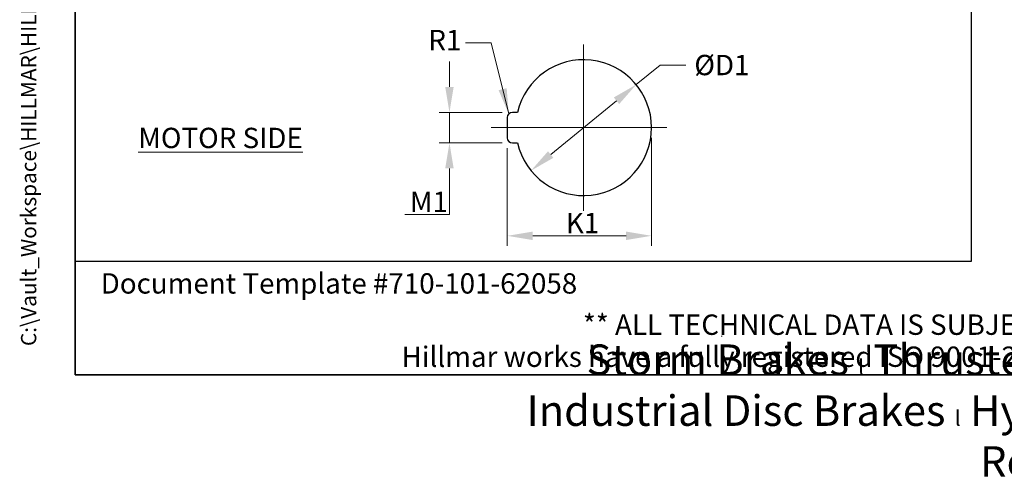
# Model space of a CAD drawing. Units: millimetres. Extents: x 62 to 836, y 8 to 1090.
# Drawn here: x 62 to 449, y 8 to 188 of the extents above; entities that cross this region are included whole.
import ezdxf
from ezdxf.enums import TextEntityAlignment as Align

# ---------------------------------------------------------------- set-up
doc = ezdxf.new("R2010")
doc.units = ezdxf.units.MM
doc.header["$LTSCALE"] = 4
doc.linetypes.add('CHAIN', pattern=[0.3543, 0.2362, -0.0295, 0.0591, -0.0295])
doc.linetypes.add('LONG_DASH_DOTTED', pattern=[0.3001, 0.2362, -0.0295, 0.0049, -0.0295])
for name, color, linetype, lineweight in [('Center Mark(Hillmar_metric)', 7, 'LONG_DASH_DOTTED', 18), ('Dimensions(Hillmar_metric)', 7, 'Continuous', 13), ('Sketch Geometry(Hillmar_metric)', 7, 'Continuous', 25), ('Symbols(Hillmar_metric)', 7, 'Continuous', 18)]:
    doc.layers.add(name, color=color, linetype=linetype, lineweight=lineweight)
doc.styles.add('Hillmar_metric_Dimensions', font='arial.ttf')
doc.styles.add('Hillmar_metric_parts_list', font='arial.ttf')
doc.styles.add('Hillmar_metric_title_block', font='arial.ttf')
doc.styles.add('Text Style48', font='arial.ttf')
doc.styles.add('Text Style95', font='arial.ttf')
doc.styles.add('Text Style96', font='arialbd.ttf')
doc.dimstyles.new('DEFAULT-ISO-Method 1b-Hillmar_metric', dxfattribs={"dimscale": 4, "dimtxt": 2, "dimasz": 2.5, "dimexe": 1, "dimexo": 1, "dimgap": 0.25, "dimtad": 1, "dimtih": 1, "dimtoh": 1, "dimrnd": 1e-08, "dimdsep": 46, "dimtxsty": 'Hillmar_metric_Dimensions', "dimcen": 0.09, "dimdle": 8, "dimclrd": 7, "dimclre": 7, "dimclrt": 7, "dimazin": 2, "dimtfac": 0.75, "dimtmove": 0, "dimatfit": 3, "dimfxl": 1, "dimtolj": 1, "dimlwd": 9, "dimlwe": 9, "dimarcsym": 0})
doc.dimstyles.new('DEFAULT-ISO-Method 1b-Hillmar_metric$7', dxfattribs={"dimscale": 4, "dimtxt": 2, "dimasz": 2.5, "dimexe": 1, "dimexo": 1, "dimgap": 0.25, "dimtad": 1, "dimtih": 1, "dimtoh": 1, "dimrnd": 1e-08, "dimdsep": 46, "dimtxsty": 'Hillmar_metric_Dimensions', "dimcen": 0.09, "dimdle": 8, "dimclrd": 7, "dimclre": 7, "dimclrt": 7, "dimazin": 2, "dimtfac": 0.75, "dimtmove": 0, "dimatfit": 3, "dimfxl": 1, "dimtolj": 1, "dimlwd": 15, "dimlwe": 9, "dimarcsym": 0})

# ---------------------------------------------------------------- blocks, each defined once
blk = doc.blocks.new('Borders Default Border')
at = {"layer": 'Sketch Geometry(Hillmar_metric)', "flags": 128}
blk.add_lwpolyline([(21, 12), (21, 272.4), (209, 272.4), (209, 12), (21, 12)], dxfattribs=at)
blk = doc.blocks.new('Title Blocks Hillmar_Metric')
at = {"layer": 'Sketch Geometry(Hillmar_metric)'}
for p, q in [((25.419, 31.27), (25.419, 11.27)), ((88.919, 15.117), (88.919, 15.044)), ((25.419, 11.27), (213.419, 11.27))]:
    blk.add_line(p, q, dxfattribs=at)
at = {"layer": 'Symbols(Hillmar_metric)', "color": 7, "style": 'Hillmar_metric_parts_list'}
for s, insert, char_height, attachment_point in [('\\fArial|b0|i0;\\H2.0000;Document Template #710-101-62058', (27.919, 20.27), 2, 4), ('\\fArial Narrow|b1|i0;\\H3.0000;Storm Brakes\\fArial Narrow|b0|i0;\\H3.0000; \\fWingdings|b0|i0;\\H1.5000;l\\fArial Narrow|b0|i0;\\H3.0000; \\fArial Narrow|b1|i0;\\H3.0000;Thruster Disc Brakes\\fArial Narrow|b0|i0;\\H3.0000; \\fWingdings|b0|i0;\\H1.5000;l\\fArial Narrow|b0|i0;\\H3.0000; \\fArial Narrow|b1|i0;\\H3.0000;Thruster\\fArial Narrow|b0|i0;\\H3.0000; \\fWingdings|b0|i0;\\H1.5000;l\\fArial Narrow|b0|i0;\\H3.0000; \\fArial Narrow|b1|i0;\\H3.0000;Industrial Disc Brakes\\fArial Narrow|b0|i0;\\H3.0000; \\fWingdings|b0|i0;\\H1.5000;l\\fArial Narrow|b0|i0;\\H3.0000; \\fArial Narrow|b1|i0;\\H3.0000;Hydraulic Power Units\\fArial Narrow|b0|i0;\\H3.0000; \\fWingdings|b0|i0;\\H1.5000;l\\fArial Narrow|b0|i0;\\H3.0000; \\fArial Narrow|b1|i0;\\H3.0000;Cable Reels', (119.419, 7.77), 1.5, 5)]:
    blk.add_mtext(s, dxfattribs=dict(at, insert=insert, char_height=char_height, attachment_point=attachment_point))
at = {"layer": 'Symbols(Hillmar_metric)', "color": 7, "insert": (119.419, 14.64), "char_height": 2, "attachment_point": 5, "line_spacing_factor": 0.944221, "style": 'Hillmar_metric_parts_list'}
blk.add_mtext('\\fArial|b0|i0;\\H2.0000;** ALL TECHNICAL DATA IS SUBJECT TO CHANGE WITHOUT NOTICE **\\PHillmar works have a fully registered ISO 9001-2008 quality assurance programme (QCB #01-1525)', dxfattribs=at)
at = {"layer": 'Symbols(Hillmar_metric)', "color": 7}
for tag, p, height, rotation, style in [('<Line1>_001', (111.689, 267.864), 2.5, 0.23438, 'Text Style96'), ('<Line2>_001', (97.865, 263.433), 2.5, 0.23438, 'Text Style96'), ('<Line3>_001', (105.604, 259.09), 2.5, 0.23438, 'Text Style96'), ('<Line4>_001', (114.698, 254.762), 2.5, 0.23438, 'Text Style96'), ('<Line5>_001', (117.669, 250.389), 2.5, 0.23438, 'Text Style96'), ('<Form_Number>_001', (169.88, 249.937), 2.5, 0.23438, 'Text Style48'), ('<Page>_001', (153.841, 242.551), 2.2, 0.23438, 'Text Style95'), ('FILENAME_AND_PATH_001', (21.589, 14.111), 1.5, 90, 'Hillmar_metric_title_block')]:
    blk.add_attdef(tag, p, '', height=height, rotation=rotation, dxfattribs=dict(at, style=style))
at = {"layer": 'Symbols(Hillmar_metric)', "color": 7, "style": 'Text Style48'}
for tag, p in [('<Sheet_Number>', (169.919, 266.17)), ('<Job_Number>', (169.919, 258.67)), ('<Document_Package_Number.>', (169.919, 243.67))]:
    blk.add_attdef(tag, text='', height=2.5, rotation=0.23438, dxfattribs=at).set_placement(p, align=Align.MIDDLE_LEFT)
at = {"layer": 'Symbols(Hillmar_metric)', "color": 7}
for tag, height, style, p in [('<Date>', 2.2, 'Text Style95', (138.419, 243.67)), ('<Document_Package_Number_Rev..>', 2.5, 'Text Style48', (208.419, 243.67))]:
    blk.add_attdef(tag, text='', height=height, rotation=0.23438, dxfattribs=dict(at, style=style)).set_placement(p, align=Align.MIDDLE_CENTER)
blk = doc.blocks.new('*D23')
at = {"layer": 'Defpoints', "color": 0, "linetype": 'Continuous', "transparency": 16777216}
for p in [(304.43, 162.11), (263.09, 128.31)]:
    blk.add_point(p, dxfattribs=at)
at = {"layer": 'Dimensions(Hillmar_metric)', "color": 7, "linetype": 'Continuous', "lineweight": 9, "transparency": 16777216}
for p, q in [((304.43, 162.11), (313.87, 169.83)), ((313.87, 169.83), (323.87, 169.83)), ((270.83, 134.64), (296.69, 155.79))]:
    blk.add_line(p, q, dxfattribs=at)
at = {"layer": 'Dimensions(Hillmar_metric)', "color": 7, "linetype": 'Continuous', "transparency": 16777216}
for points in [[(295.63, 157.08), (297.74, 154.49), (304.43, 162.11)], [(269.77, 135.93), (271.88, 133.35), (263.09, 128.31)]]:
    blk.add_solid(points, dxfattribs=at)
at = {"layer": 'Dimensions(Hillmar_metric)', "color": 7, "linetype": 'Continuous', "lineweight": 13, "transparency": 16777216, "insert": (336.88, 169.83), "char_height": 8, "attachment_point": 5, "style": 'Hillmar_metric_Dimensions'}
blk.add_mtext('\\A1; ØD1', dxfattribs=at)
blk = doc.blocks.new('*D24')
at = {"layer": 'Defpoints', "color": 0, "linetype": 'Continuous', "transparency": 16777216}
for p in [(255.76, 151.21), (231.05, 139.21), (255.76, 139.21)]:
    blk.add_point(p, dxfattribs=at)
at = {"layer": 'Dimensions(Hillmar_metric)', "color": 7, "linetype": 'Continuous', "lineweight": 9, "transparency": 16777216}
for p, q in [((231.05, 161.21), (231.05, 171.21)), ((251.76, 151.21), (227.05, 151.21)), ((231.05, 151.21), (231.05, 139.21)), ((251.76, 139.21), (227.05, 139.21)), ((231.05, 129.21), (231.05, 111.06)), ((231.05, 111.06), (213.47, 111.06))]:
    blk.add_line(p, q, dxfattribs=at)
at = {"layer": 'Dimensions(Hillmar_metric)', "color": 7, "linetype": 'Continuous', "transparency": 16777216}
for points in [[(229.38, 161.21), (232.71, 161.21), (231.05, 151.21)], [(229.38, 129.21), (232.71, 129.21), (231.05, 139.21)]]:
    blk.add_solid(points, dxfattribs=at)
at = {"layer": 'Dimensions(Hillmar_metric)', "color": 7, "linetype": 'Continuous', "lineweight": 13, "transparency": 16777216, "insert": (221.76, 116.08), "char_height": 8, "attachment_point": 5, "style": 'Hillmar_metric_Dimensions'}
blk.add_mtext('\\A1; M1', dxfattribs=at)
blk = doc.blocks.new('*D25')
at = {"layer": 'Defpoints', "color": 0, "linetype": 'Continuous', "transparency": 16777216}
for p in [(310.46, 145.21), (253.76, 141.21), (310.46, 102.7)]:
    blk.add_point(p, dxfattribs=at)
at = {"layer": 'Dimensions(Hillmar_metric)', "color": 7, "linetype": 'Continuous', "lineweight": 9, "transparency": 16777216}
for p, q in [((310.46, 141.21), (310.46, 98.7)), ((253.76, 137.21), (253.76, 98.7)), ((263.76, 102.7), (300.46, 102.7))]:
    blk.add_line(p, q, dxfattribs=at)
at = {"layer": 'Dimensions(Hillmar_metric)', "color": 7, "linetype": 'Continuous', "transparency": 16777216}
for points in [[(263.76, 104.36), (263.76, 101.03), (253.76, 102.7)], [(300.46, 104.36), (300.46, 101.03), (310.46, 102.7)]]:
    blk.add_solid(points, dxfattribs=at)
at = {"layer": 'Dimensions(Hillmar_metric)', "color": 7, "linetype": 'Continuous', "lineweight": 13, "transparency": 16777216, "insert": (282.11, 107.71), "char_height": 8, "attachment_point": 5, "style": 'Hillmar_metric_Dimensions'}
blk.add_mtext('\\A1; K1', dxfattribs=at)

msp = doc.modelspace()

# ---------------------------------------------------------------- linework, layer by layer
at = {"layer": 'Center Mark(Hillmar_metric)', "linetype": 'CHAIN'}
for p, q in [((283.759, 177.914), (283.759, 112.514)), ((316.459, 145.214), (247.397, 145.214))]:
    msp.add_line(p, q, dxfattribs=at)
at = {"layer": 'Sketch Geometry(Hillmar_metric)'}
for p, q in [((84, 635.93), (84, 92.774)), ((436.165, 92.774), (436.165, 635.93)), ((257.741, 151.214), (255.759, 151.214)), ((253.759, 149.214), (253.759, 141.214)), ((255.759, 139.214), (257.741, 139.214)), ((84, 92.774), (436.165, 92.774))]:
    msp.add_line(p, q, dxfattribs=at)
for centre, radius, start, end in [((283.759, 145.214), 26.7, 192.98616, 167.01384), ((255.759, 149.214), 2, 90, 180), ((255.759, 141.214), 2, 180, 270)]:
    msp.add_arc(centre, radius, start, end, dxfattribs=at)

# ---------------------------------------------------------------- block references
ref = msp.add_blockref('Title Blocks Hillmar_Metric', (-17.676, 2.919), dxfattribs=dict(xscale=4, yscale=4, zscale=4))
ref.add_attrib('FILENAME_AND_PATH_001', 'C:\\Vault_Workspace\\HILLMAR\\HILLMAR PRODUCTION\\04 THRUSTER DB\\0700-4\\07004005 PKM-GKM-RKSM-RKX\\SPC-SHT-PKM-GKM-RKSM-RKX\\02 GKM\\429-630-66377 GKM-120-MSH-LSH-0250-20-1050.idw', (68.681, 59.363), dxfattribs={"layer": 'Symbols(Hillmar_metric)', "color": 7, "height": 6, "rotation": 90, "style": 'Hillmar_metric_title_block'})
at = {"xscale": 4, "yscale": 4, "zscale": 4}
msp.add_blockref('Borders Default Border', (0, 0), dxfattribs=at)

# ---------------------------------------------------------------- texts
at = {"layer": 'Symbols(Hillmar_metric)', "color": 7, "insert": (229.246, 178.578), "char_height": 8.0264, "attachment_point": 5, "style": 'Hillmar_metric_Dimensions'}
msp.add_mtext('{R1}', dxfattribs=at)
at = {"layer": 'Symbols(Hillmar_metric)', "color": 7, "insert": (108.786, 145.165), "char_height": 8, "width": 70.79878, "attachment_point": 1, "style": 'Hillmar_metric_parts_list'}
msp.add_mtext('{\\fArial|b0|i0;\\H8.0000;\\LMOTOR SIDE}', dxfattribs=at)

# ---------------------------------------------------------------- dimensions: what is measured, and where the dimension line sits
at = {"layer": 'Dimensions(Hillmar_metric)', "color": 7, "linetype": 'Continuous', "lineweight": 13}
dim = msp.add_diameter_dim_2p(p1=(263.088, 128.313), p2=(304.429, 162.115), text=' ØD1', dimstyle='DEFAULT-ISO-Method 1b-Hillmar_metric', override={"dimgap": 0.25, "dimtad": 0, "dimdec": 2, "dimlfac": 0.25, "dimtol": 0, "dimlim": 0, "dimtp": 0, "dimtm": 0, "dimtdec": 2, "dimatfit": 2}, dxfattribs=at)
dim.commit()
dim.dimension.update_dxf_attribs({"geometry": '*D23', "text_midpoint": (336.883, 169.831), "dimtype": 163})
for base, p1, p2, angle, text, override, picture, middle in [((231.048, 139.214), (255.759, 151.214), (255.759, 139.214), 90, ' M1', {"dimgap": 0.25, "dimdec": 2, "dimlfac": 0.25, "dimtol": 0, "dimlim": 0, "dimtp": 0, "dimtm": 0, "dimtdec": 2, "dimtofl": 1, "dimatfit": 1}, '*D24', (221.759, 111.06)), ((310.459, 102.696), (253.759, 141.214), (310.459, 145.214), 180, ' K1', {"dimgap": 0.25, "dimtih": 0, "dimtoh": 0, "dimdec": 2, "dimlfac": 0.25, "dimtol": 0, "dimlim": 0, "dimtp": 0, "dimtm": 0, "dimtdec": 2, "dimtofl": 0, "dimatfit": 1}, '*D25', (282.109, 102.696))]:
    dim = msp.add_linear_dim(base=base, p1=p1, p2=p2, angle=angle, text=text, dimstyle='DEFAULT-ISO-Method 1b-Hillmar_metric', override=override, dxfattribs=at)
    dim.commit()
    dim.dimension.update_dxf_attribs({"geometry": picture, "text_midpoint": middle, "dimtype": 160})

# ---------------------------------------------------------------- leaders
at = {"layer": 'Symbols(Hillmar_metric)', "color": 7, "linetype": 'Continuous', "lineweight": 18, "annotation_type": 0, "has_hookline": 1, "hookline_direction": 1, "text_width": 11.394}
msp.add_leader([(254.345, 150.628), (247.413, 178.578), (237.413, 178.578)], dimstyle='DEFAULT-ISO-Method 1b-Hillmar_metric$7', override={"dimtad": 0}, dxfattribs=at)

doc.saveas('drawing.dxf')
